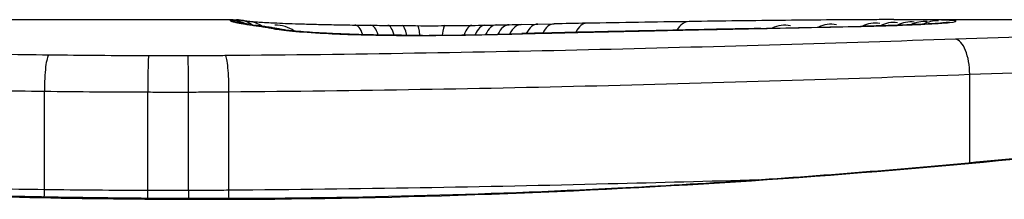
# Model space of a CAD drawing. Units: millimetres. Extents: x -4799 to 4766, y -4340 to 4700.
# Drawn here: x -400 to -398, y -1576 to -1576 of the extents above; entities that cross this region are included whole.
import ezdxf

# ---------------------------------------------------------------- set-up
doc = ezdxf.new("R2010")
doc.units = ezdxf.units.MM
doc.header["$LTSCALE"] = 55
doc.layers.add('SW_Toestellen', color=2, linetype='Continuous')

msp = doc.modelspace()

# ---------------------------------------------------------------- linework, layer by layer
at = {"layer": 'SW_Toestellen'}
for p, q in [((-399.834, -1575.8), (-400.5823, -1575.8)), ((-395.5233, -1575.8), (-397.8344, -1575.8)), ((-398.9618, -1575.8146), (-398.912, -1575.8136)), ((-398.912, -1575.8136), (-398.8622, -1575.8126)), ((-397.6049, -1576.234), (-397.6049, -1575.9656)), ((-400.4049, -1576.3153), (-400.4049, -1576.0167)), ((-400.092, -1576.3176), (-400.092, -1576.0191)), ((-399.9691, -1576.3177), (-399.9691, -1576.0192)), ((-399.8466, -1576.3169), (-399.8466, -1576.0184)), ((-399.911, -1576.3421), (-399.911, -1576.3443))]:
    msp.add_line(p, q, dxfattribs=at)
for centre, major_axis, ratio, start_param, end_param in [((-399.8424, -1575.9013), (-0.0892, 0.0451), 0.999913, 4.712389, 5.180606), ((-399.8399, -1575.9042), (0.0346, 0.0938), 0.999146, 0, 0.353884), ((-399.8287, -1575.9001), (0.0533, 0.0845), 0.998718, 0, 0.514096), ((-399.8011, -1575.9035), (0.0546, 0.0837), 0.996622, 0, 0.408116), ((-400.7547, -1575.9113), (4.1007, 0.1016), 0.014265, 0.974883, 1.063604), ((-398.4529, -1575.9058), (-0.0015, 0.1), 0.561569, 0, 0.727436), ((-400.8541, -1576.0165), (4.2817, 0.1628), 0.033652, 0.889705, 0.974577), ((-400.2847, -1575.9761), (3.3758, 0.1313), 0.034823, 0.834327, 0.889588), ((-399.402, -1575.881), (2.0584, 0.0623), 0.025185, 0.741909, 0.834369), ((-399.09, -1575.8621), (1.6348, 0.0478), 0.024309, 0.694268, 0.741896), ((-397.8303, -1575.9), (-0.045, 0.0813), 0.92188, 5.661868, 6.283185), ((-397.778, -1575.9001), (-0.0455, 0.0831), 0.928972, 5.694374, 6.283185), ((-397.737, -1575.9004), (-0.0453, 0.0849), 0.9391, 5.729905, 6.283185), ((-397.7008, -1575.9009), (-0.0449, 0.0871), 0.960435, 5.773723, 6.283185), ((-399.8226, -1575.909), (0.0205, 0.0979), 0.991304, 0, 0.208702), ((-399.7995, -1575.9131), (0.0156, 0.0988), 0.97833, 0, 0.159718), ((-397.6641, -1576.0151), (-2.1603, 0.2097), 0.011813, 0.195179, 0.258007), ((-399.7677, -1575.9178), (0.0141, 0.099), 0.96468, 0, 0.146453), ((-389.7764, -1580.7953), (-10.4441, 4.9202), 0.083115, 6.009509, 6.019714), ((-399.7365, -1575.9224), (0.0152, 0.0988), 0.961844, 0, 0.158332), ((-399.7098, -1575.9273), (0.0214, 0.0977), 0.976003, 0, 0.220294), ((-399.7058, -1575.9099), (0.0567, 0.0753), 0.965895, 0, 0.678544), ((-399.7058, -1575.9099), (0.0046, 0.0999), 0.847631, 0, 0.000178), ((-399.4671, -1575.9162), (0.0014, 0.1), 0.34544, 5.501779, 6.283185), ((-398.8663, -1575.7697), (1.7312, -0.0045), 0.029623, 4.358871, 4.388658), ((-399.4184, -1575.9169), (0.0013, 0.1), 0.317377, 5.495525, 6.283185), ((-399.1195, -1575.7866), (0.9338, -0.0009), 0.034531, 4.387958, 4.446066), ((-399.3663, -1575.9175), (0.001, 0.1), 0.262001, 5.493276, 6.283185), ((-399.1765, -1575.7923), (0.716, -0.0003), 0.036544, 4.445701, 4.50677), ((-399.3235, -1575.9179), (0.0008, 0.1), 0.202964, 5.493986, 6.283185), ((-399.2266, -1575.8005), (0.4695, 0), 0.037905, 4.506172, 4.607376), ((-399.2372, -1575.8041), (0.3674, 0), 0.03843, 4.607137, 4.834328), ((-399.2762, -1575.9182), (0.0004, 0.1), 0.103896, 5.496395, 6.283185), ((-399.1921, -1575.9181), (-0.0005, 0.1), 0.120293, 0, 0.781303), ((-399.2367, -1575.8048), (0.3629, 0.0001), 0.037066, 4.834299, 5.065108), ((-399.1099, -1575.9174), (-0.0014, 0.1), 0.341656, 0, 0.776513), ((-399.2729, -1575.8024), (0.469, 0.0006), 0.034477, 5.064201, 5.154779), ((-399.0704, -1575.9168), (-0.0017, 0.1), 0.424481, 0, 0.774592), ((-399.4028, -1575.7961), (0.7749, 0.0023), 0.030872, 5.15313, 5.203007), ((-399.0357, -1575.9161), (-0.0019, 0.1), 0.468884, 0, 0.773173), ((-399.5639, -1575.793), (1.1187, 0.0061), 0.026312, 5.202075, 5.242332), ((-398.9962, -1575.9153), (-0.0021, 0.1), 0.503985, 0, 0.771091), ((-400.7233, -1575.8374), (3.4217, 0.0643), 0.0035, 5.24069, 5.253072), ((-398.9598, -1575.9146), (-0.0021, 0.1), 0.514673, 0, 0.768284), ((-408.33, -1578.2799), (-25.5827, -1.4245), 0.080376, 4.324207, 4.332948), ((-398.91, -1575.9135), (-0.002, 0.1), 0.514352, 0, 0.763107), ((-398.8603, -1575.9126), (-0.0019, 0.1), 0.514031, 0, 0.760824), ((-397.0799, -1576.0306), (3.4745, -0.0626), 0.062351, 2.07799, 2.110534), ((-398.7625, -1575.9108), (-0.0017, 0.1), 0.485735, 0, 0.754648), ((-411.2596, -1580.9622), (-33.6995, -2.6093), 0.132579, 4.318532, 4.321923), ((-398.7505, -1575.9375), (-0.0023, 0.1), 0.377417, 6.22295, 6.283185), ((-411.2388, -1581.1225), (-33.6732, -2.6716), 0.137063, 4.314882, 4.318276), ((-398.6445, -1575.9351), (-0.0022, 0.1), 0.38053, 6.224818, 6.283185), ((-404.3428, -1736.8083), (56.1942, 152.6104), 0.913268, 0.343629, 0.344634), ((-398.5386, -1575.9328), (-0.0022, 0.1), 0.383639, 6.226707, 6.283185), ((-404.1882, -1736.7908), (55.3044, 152.8567), 0.913601, 0.337452, 0.338458), ((-398.3878, -1575.9296), (-0.0021, 0.1), 0.383777, 6.229526, 6.283185), ((-399.5269, -1575.7745), (-3.3493, -0.0361), 0.02131, 1.9653, 2.065703), ((-398.2369, -1575.9265), (-0.002, 0.1), 0.383913, 6.232345, 6.283185), ((-398.1613, -1575.902), (-0.0413, 0.0762), 0.927308, 5.585488, 6.283185), ((-398.0199, -1575.9008), (-0.0425, 0.0778), 0.920094, 5.608771, 6.283185), ((-397.9332, -1575.9202), (-0.0022, 0.1), 0.474623, 6.236673, 6.283185), ((-397.8854, -1575.9001), (-0.0444, 0.08), 0.919867, 5.641368, 6.283185), ((-397.6657, -1575.9085), (-0.0108, 0.0994), 0.97109, 6.17162, 6.283185), ((-399.5564, -1575.9413), (0.0052, 0.0999), 0.666861, 0, 0.078585), ((-399.3021, -1575.8048), (-0.7015, -0.0001), 0.06098, 1.629556, 1.859064), ((-399.2605, -1575.9475), (-0.0004, 0.1), 0.058116, 6.220253, 6.283185), ((-399.3126, -1575.8066), (-0.7389, -0.0012), 0.055898, 1.858835, 2.067185), ((-399.1008, -1575.9458), (-0.0018, 0.1), 0.281335, 6.218911, 6.283185), ((-397.6482, -1575.959), (-0.0034, 0.0999), 0.431458, 4.631429, 6.205599), ((-400.3918, -1576.007), (0.0012, 0.1), 0.130515, 0.095072, 1.669946), ((-400.0896, -1576.0092), (0.0002, 0.1), 0.023799, 0.095259, 1.670203), ((-399.9702, -1576.0093), (-0.0001, 0.1), 0.011632, 4.612971, 6.187916), ((-400.4178, -1576.325), (0.0013, 0.1), 0.128813, 4.592604, 4.811659), ((-400.0944, -1576.3276), (0.0002, 0.1), 0.023484, 4.573412, 4.811799), ((-399.9679, -1576.3276), (-0.0001, 0.1), 0.011478, 1.471377, 1.715061)]:
    msp.add_ellipse(centre, major_axis=major_axis, ratio=ratio, start_param=start_param, end_param=end_param, dxfattribs=at)
for points, knots in [([(-399.911, -1576.3421), (-400.0453, -1576.3421), (-400.1795, -1576.341), (-400.4472, -1576.3366), (-400.5806, -1576.3333), (-400.8458, -1576.3247), (-400.9777, -1576.3193), (-401.2389, -1576.3066), (-401.3683, -1576.2992), (-401.624, -1576.2828), (-401.7502, -1576.2736), (-401.9987, -1576.2538), (-402.1209, -1576.2431), (-402.3608, -1576.2204), (-402.4784, -1576.2083), (-402.7081, -1576.1833), (-402.8203, -1576.1702), (-403.0385, -1576.1434), (-403.1446, -1576.1297), (-403.35, -1576.1018), (-403.4493, -1576.0877), (-403.6406, -1576.0595), (-403.7326, -1576.0453), (-403.9086, -1576.0174), (-403.9926, -1576.0035), (-404.1522, -1575.9766), (-404.2278, -1575.9634), (-404.3701, -1575.9381), (-404.4368, -1575.926), (-404.5608, -1575.9029), (-404.6181, -1575.8921), (-404.7231, -1575.8719), (-404.7708, -1575.8626), (-404.8561, -1575.8458), (-404.8938, -1575.8383), (-404.9753, -1575.8221), (-405.0127, -1575.8146), (-405.0515, -1575.8069), (-405.0616, -1575.805), (-405.073, -1575.8029), (-405.0761, -1575.8023), (-405.0808, -1575.8015), (-405.0824, -1575.8013), (-405.0868, -1575.8007), (-405.087, -1575.8), (-405.099, -1575.8)], [0, 0, 0, 0, 0.0404338, 0.0404338, 0.0808676, 0.0808676, 0.1213015, 0.1213015, 0.1617353, 0.1617353, 0.2021691, 0.2021691, 0.2426029, 0.2426029, 0.2830368, 0.2830368, 0.3234706, 0.3234706, 0.3639044, 0.3639044, 0.4043382, 0.4043382, 0.444772, 0.444772, 0.4852059, 0.4852059, 0.5256397, 0.5256397, 0.5660735, 0.5660735, 0.6065073, 0.6065073, 0.6469412, 0.6469412, 0.687375, 0.687375, 0.7480257, 0.7480257, 0.7783511, 0.7783511, 0.7935138, 0.7935138, 0.8010951, 0.8010951, 0.8086764, 0.8086764, 0.8086764, 0.8086764]), ([(-405.0985, -1575.8004), (-405.0969, -1575.8002), (-405.0832, -1575.8026), (-404.9412, -1575.8307), (-404.5807, -1575.9074), (-403.5956, -1576.072), (-403.0513, -1576.1515), (-401.9635, -1576.2632), (-401.4494, -1576.3019), (-400.5871, -1576.3373), (-400.249, -1576.3443), (-399.911, -1576.3443)], [-0.8086764, -0.8086764, -0.8086764, -0.8086764, -0.7474523, -0.7474523, -0.4745891, -0.4745891, -0.2636606, -0.2636606, -0.1014079, -0.1014079, 0, 0, 0, 0]), ([(-394.723, -1575.8), (-394.7261, -1575.8), (-394.728, -1575.8001), (-394.7335, -1575.8005), (-394.7352, -1575.8007), (-394.746, -1575.8021), (-394.7492, -1575.8029), (-394.7686, -1575.8065), (-394.7846, -1575.8097), (-394.8271, -1575.8181), (-394.8534, -1575.8234), (-394.9163, -1575.836), (-394.9529, -1575.8432), (-395.036, -1575.8596), (-395.0826, -1575.8687), (-395.1854, -1575.8885), (-395.2417, -1575.8992), (-395.3636, -1575.922), (-395.4293, -1575.934), (-395.5695, -1575.9591), (-395.6442, -1575.9721), (-395.8019, -1575.999), (-395.885, -1576.0127), (-396.0593, -1576.0406), (-396.1504, -1576.0547), (-396.34, -1576.083), (-396.4385, -1576.0971), (-396.6424, -1576.1251), (-396.7477, -1576.1389), (-396.9646, -1576.1658), (-397.0762, -1576.179), (-397.3047, -1576.2042), (-397.4217, -1576.2164), (-397.6605, -1576.2394), (-397.7823, -1576.2503), (-398.0299, -1576.2705), (-398.1557, -1576.2798), (-398.4106, -1576.2967), (-398.5397, -1576.3042), (-398.8728, -1576.321), (-399.0786, -1576.3289), (-399.4933, -1576.3394), (-399.7022, -1576.3421), (-399.911, -1576.3421)], [0.8178583, 0.8178583, 0.8178583, 0.8178583, 0.8197963, 0.8197963, 0.8246972, 0.8246972, 0.8537714, 0.8537714, 0.8942057, 0.8942057, 0.93464, 0.93464, 0.9750744, 0.9750744, 1.0155087, 1.0155087, 1.055943, 1.055943, 1.0963773, 1.0963773, 1.1368116, 1.1368116, 1.1772459, 1.1772459, 1.2176802, 1.2176802, 1.2581145, 1.2581145, 1.2985488, 1.2985488, 1.3389831, 1.3389831, 1.3794174, 1.3794174, 1.4198517, 1.4198517, 1.460286, 1.460286, 1.5007204, 1.5007204, 1.5636324, 1.5636324, 1.6265444, 1.6265444, 1.6265444, 1.6265444]), ([(-399.911, -1576.3443), (-398.8283, -1576.3443), (-397.748, -1576.2649), (-396.0771, -1576.0582), (-395.4513, -1575.9425), (-394.8537, -1575.8264), (-394.7299, -1575.801), (-394.7236, -1575.8005)], [-1.6265444, -1.6265444, -1.6265444, -1.6265444, -1.3017245, -1.3017245, -1.0086913, -1.0086913, -0.8178583, -0.8178583, -0.8178583, -0.8178583]), ([(-399.8424, -1575.8013), (-399.8429, -1575.8016), (-399.8429, -1575.802), (-399.842, -1575.803), (-399.8412, -1575.8036), (-399.8399, -1575.8042)], [-0.02040959, -0.02040959, -0.02040959, -0.02040959, -0.01020481, -0.01020481, 0, 0, 0, 0]), ([(-399.834, -1575.8), (-399.8355, -1575.8), (-399.8368, -1575.8), (-399.8402, -1575.8003), (-399.8417, -1575.8007), (-399.8424, -1575.8013)], [-0.02459011, -0.02459011, -0.02459011, -0.02459011, -0.01652533, -0.01652533, 0, 0, 0, 0]), ([(-399.8399, -1575.8042), (-399.8386, -1575.8049), (-399.8365, -1575.8056), (-399.8307, -1575.8072), (-399.8271, -1575.8081), (-399.8226, -1575.809)], [-0.02081459, -0.02081459, -0.02081459, -0.02081459, -0.01040744, -0.01040744, 0, 0, 0, 0]), ([(-399.834, -1575.8), (-399.8333, -1575.8), (-399.8325, -1575.8), (-399.8311, -1575.8), (-399.8304, -1575.8), (-399.8291, -1575.8001), (-399.8284, -1575.8001), (-399.827, -1575.8001), (-399.8264, -1575.8002), (-399.825, -1575.8002), (-399.8244, -1575.8002), (-399.8237, -1575.8003)], [0.024590106, 0.024590106, 0.024590106, 0.024590106, 0.026282247, 0.026282247, 0.027974388, 0.027974388, 0.029666529, 0.029666529, 0.03135867, 0.03135867, 0.033050811, 0.033050811, 0.033050811, 0.033050811]), ([(-399.8237, -1575.8003), (-399.821, -1575.8004), (-399.8184, -1575.8006), (-399.8131, -1575.801), (-399.8105, -1575.8013), (-399.8052, -1575.8018), (-399.8026, -1575.8022), (-399.7974, -1575.8029), (-399.7947, -1575.8032), (-399.7894, -1575.8041), (-399.7867, -1575.8045), (-399.784, -1575.805)], [0, 0, 0, 0, 0.00655158, 0.00655158, 0.01310316, 0.01310316, 0.01965475, 0.01965475, 0.02620633, 0.02620633, 0.03275791, 0.03275791, 0.03275791, 0.03275791]), ([(-399.7852, -1575.8048), (-399.7852, -1575.8048), (-399.785, -1575.8048), (-399.7833, -1575.805), (-399.7802, -1575.8053), (-399.7719, -1575.806), (-399.7666, -1575.8064), (-399.7541, -1575.8072), (-399.7469, -1575.8077), (-399.7308, -1575.8086), (-399.7219, -1575.809), (-399.7086, -1575.8097), (-399.705, -1575.8098), (-399.7012, -1575.81)], [0.00207878, 0.00207878, 0.00207878, 0.00207878, 0.00381825, 0.00381825, 0.00978242, 0.00978242, 0.01574659, 0.01574659, 0.02171077, 0.02171077, 0.02767494, 0.02767494, 0.02982087, 0.02982087, 0.02982087, 0.02982087]), ([(-397.778, -1575.8001), (-397.7863, -1575.8001), (-397.7948, -1575.8001), (-397.8122, -1575.8), (-397.8212, -1575.8), (-397.8303, -1575.8)], [-0.008647942, -0.008647942, -0.008647942, -0.008647942, -0.004323971, -0.004323971, 0, 0, 0, 0]), ([(-397.737, -1575.8004), (-397.7434, -1575.8003), (-397.7501, -1575.8003), (-397.7637, -1575.8002), (-397.7708, -1575.8001), (-397.778, -1575.8001)], [-0.007590145, -0.007590145, -0.007590145, -0.007590145, -0.003795073, -0.003795073, 0, 0, 0, 0]), ([(-397.7008, -1575.8009), (-397.7061, -1575.8008), (-397.7117, -1575.8007), (-397.7238, -1575.8005), (-397.7302, -1575.8005), (-397.737, -1575.8004)], [-0.008058645, -0.008058645, -0.008058645, -0.008058645, -0.004029323, -0.004029323, 0, 0, 0, 0]), ([(-397.6657, -1575.8085), (-397.6483, -1575.8066), (-397.6424, -1575.805), (-397.6543, -1575.8024), (-397.6721, -1575.8015), (-397.7008, -1575.8009)], [-0.04399559, -0.04399559, -0.04399559, -0.04399559, -0.02199908, -0.02199908, 0, 0, 0, 0]), ([(-395.7399, -1575.8032), (-396.0237, -1575.8075), (-396.3268, -1575.8157), (-396.9652, -1575.8357), (-397.3005, -1575.8475), (-397.6482, -1575.8592)], [-0.2312987, -0.2312987, -0.2312987, -0.2312987, -0.1156833, -0.1156833, 0, 0, 0, 0]), ([(-399.8226, -1575.809), (-399.8196, -1575.8096), (-399.8162, -1575.8103), (-399.8085, -1575.8117), (-399.8042, -1575.8124), (-399.7995, -1575.8131)], [-0.01385637, -0.01385637, -0.01385637, -0.01385637, -0.00692833, -0.00692833, 0, 0, 0, 0]), ([(-399.8021, -1575.8111), (-399.8033, -1575.8108), (-399.8044, -1575.8106), (-399.806, -1575.8102), (-399.8066, -1575.8101), (-399.807, -1575.81), (-399.8071, -1575.8099), (-399.8071, -1575.8099)], [0, 0, 0, 0, 0.00416292, 0.00416292, 0.00832584, 0.00832584, 0.01013151, 0.01013151, 0.01013151, 0.01013151]), ([(-399.7839, -1575.8143), (-399.7856, -1575.814), (-399.7872, -1575.8138), (-399.7902, -1575.8133), (-399.7916, -1575.813), (-399.7943, -1575.8126), (-399.7955, -1575.8124), (-399.7977, -1575.8119), (-399.7988, -1575.8118), (-399.8006, -1575.8114), (-399.8014, -1575.8112), (-399.8021, -1575.8111)], [0, 0, 0, 0, 0.00277127, 0.00277127, 0.00554255, 0.00554255, 0.00831382, 0.00831382, 0.01108509, 0.01108509, 0.01385637, 0.01385637, 0.01385637, 0.01385637]), ([(-399.7995, -1575.8131), (-399.7948, -1575.8139), (-399.7899, -1575.8146), (-399.7792, -1575.8162), (-399.7736, -1575.817), (-399.7677, -1575.8179)], [-0.01367087, -0.01367087, -0.01367087, -0.01367087, -0.0068356, -0.0068356, 0, 0, 0, 0]), ([(-399.7677, -1575.8179), (-399.7626, -1575.8186), (-399.7574, -1575.8194), (-399.747, -1575.8209), (-399.7418, -1575.8217), (-399.7365, -1575.8225)], [-0.01175139, -0.01175139, -0.01175139, -0.01175139, -0.00587573, -0.00587573, 0, 0, 0, 0]), ([(-399.7365, -1575.8225), (-399.7315, -1575.8233), (-399.7268, -1575.8241), (-399.7179, -1575.8257), (-399.7137, -1575.8266), (-399.7098, -1575.8274)], [-0.01105297, -0.01105297, -0.01105297, -0.01105297, -0.0055263, -0.0055263, 0, 0, 0, 0]), ([(-399.6884, -1575.8296), (-399.6905, -1575.8291), (-399.6926, -1575.8287), (-399.6968, -1575.8278), (-399.699, -1575.8274), (-399.7033, -1575.8266), (-399.7055, -1575.8262), (-399.7099, -1575.8254), (-399.7122, -1575.8251), (-399.7167, -1575.8243), (-399.719, -1575.8239), (-399.7213, -1575.8236)], [0, 0, 0, 0, 0.00221059, 0.00221059, 0.00442119, 0.00442119, 0.00663178, 0.00663178, 0.00884238, 0.00884238, 0.01105297, 0.01105297, 0.01105297, 0.01105297]), ([(-399.7098, -1575.8274), (-399.6988, -1575.8298), (-399.6798, -1575.8323), (-399.6279, -1575.8371), (-399.5949, -1575.8394), (-399.5564, -1575.8414)], [-0.03098428, -0.03098428, -0.03098428, -0.03098428, -0.01549547, -0.01549547, 0, 0, 0, 0]), ([(-399.7012, -1575.81), (-399.6905, -1575.8105), (-399.6786, -1575.811), (-399.6525, -1575.812), (-399.6384, -1575.8124), (-399.6082, -1575.8134), (-399.5922, -1575.8138), (-399.5585, -1575.8146), (-399.5408, -1575.815), (-399.5042, -1575.8157), (-399.4852, -1575.816), (-399.4658, -1575.8163)], [0.00002512, 0.00002512, 0.00002512, 0.00002512, 0.0062945, 0.0062945, 0.01256389, 0.01256389, 0.01883327, 0.01883327, 0.02510266, 0.02510266, 0.03137204, 0.03137204, 0.03137204, 0.03137204]), ([(-399.5512, -1575.8414), (-399.5662, -1575.8406), (-399.5803, -1575.8398), (-399.6064, -1575.8381), (-399.6184, -1575.8372), (-399.6402, -1575.8354), (-399.6498, -1575.8345), (-399.6665, -1575.8328), (-399.6735, -1575.8319), (-399.6841, -1575.8304), (-399.6877, -1575.8297), (-399.6884, -1575.8296)], [0, 0, 0, 0, 0.00619686, 0.00619686, 0.01239371, 0.01239371, 0.01859057, 0.01859057, 0.02478742, 0.02478742, 0.03098428, 0.03098428, 0.03098428, 0.03098428]), ([(-398.9578, -1575.8425), (-398.9241, -1575.8417), (-398.8904, -1575.8409), (-398.8213, -1575.8393), (-398.7859, -1575.8384), (-398.7505, -1575.8376)], [-0.02235269, -0.02235269, -0.02235269, -0.02235269, -0.01146936, -0.01146936, 0, 0, 0, 0]), ([(-398.7505, -1575.8376), (-398.7328, -1575.8372), (-398.7152, -1575.8368), (-398.6798, -1575.836), (-398.6622, -1575.8356), (-398.6445, -1575.8352)], [-0.01145818, -0.01145818, -0.01145818, -0.01145818, -0.00572908, -0.00572908, 0, 0, 0, 0]), ([(-398.6445, -1575.8352), (-398.6269, -1575.8348), (-398.6092, -1575.8345), (-398.5739, -1575.8337), (-398.5563, -1575.8333), (-398.5386, -1575.8329)], [-0.01145807, -0.01145807, -0.01145807, -0.01145807, -0.00572902, -0.00572902, 0, 0, 0, 0]), ([(-398.5386, -1575.8329), (-398.5135, -1575.8324), (-398.4884, -1575.8318), (-398.4381, -1575.8307), (-398.4129, -1575.8302), (-398.3878, -1575.8297)], [-0.01634174, -0.01634174, -0.01634174, -0.01634174, -0.00817087, -0.00817087, 0, 0, 0, 0]), ([(-398.3878, -1575.8297), (-398.3626, -1575.8292), (-398.3375, -1575.8287), (-398.2872, -1575.8277), (-398.262, -1575.8272), (-398.2369, -1575.8267)], [-0.01634173, -0.01634173, -0.01634173, -0.01634173, -0.00817087, -0.00817087, 0, 0, 0, 0]), ([(-398.2369, -1575.8267), (-398.1851, -1575.8256), (-398.1339, -1575.8246), (-398.0326, -1575.8225), (-397.9826, -1575.8214), (-397.9332, -1575.8203)], [-0.03365376, -0.03365376, -0.03365376, -0.03365376, -0.01682564, -0.01682564, 0, 0, 0, 0]), ([(-397.6765, -1575.8091), (-397.6815, -1575.8096), (-397.6901, -1575.8104), (-397.7123, -1575.8119), (-397.726, -1575.8128), (-397.7577, -1575.8144), (-397.7758, -1575.8152), (-397.8157, -1575.8168), (-397.8375, -1575.8176), (-397.8843, -1575.819), (-397.9093, -1575.8196), (-397.9354, -1575.8202)], [0, 0, 0, 0, 0.00900736, 0.00900736, 0.01801473, 0.01801473, 0.02702209, 0.02702209, 0.03602946, 0.03602946, 0.04503682, 0.04503682, 0.04503682, 0.04503682]), ([(-397.9332, -1575.8203), (-397.8809, -1575.8191), (-397.8332, -1575.8176), (-397.755, -1575.8145), (-397.7236, -1575.8129), (-397.6855, -1575.8104), (-397.6739, -1575.8095), (-397.6657, -1575.8085)], [-0.04503682, -0.04503682, -0.04503682, -0.04503682, -0.02718195, -0.02718195, -0.0104546, -0.0104546, 0, 0, 0, 0]), ([(-397.6694, -1575.8082), (-397.6694, -1575.8082), (-397.67, -1575.8083), (-397.6719, -1575.8086), (-397.6735, -1575.8088), (-397.6757, -1575.809), (-397.6761, -1575.8091), (-397.6765, -1575.8091)], [0.037250347, 0.037250347, 0.037250347, 0.037250347, 0.040070725, 0.040070725, 0.043354689, 0.043354689, 0.04399559, 0.04399559, 0.04399559, 0.04399559]), ([(-397.6482, -1575.8592), (-397.9938, -1575.8709), (-398.3545, -1575.882), (-399.0941, -1575.8995), (-399.4731, -1575.9059), (-399.8551, -1575.909), (-399.8556, -1575.909), (-399.8562, -1575.909), (-399.8568, -1575.909)], [-0.2299968, -0.2299968, -0.2299968, -0.2299968, -0.1149984, -0.1149984, 0, 0, 0, 0.0001766, 0.0001766, 0.0001766, 0.0001766]), ([(-399.5564, -1575.8414), (-399.5279, -1575.843), (-399.4956, -1575.8443), (-399.4229, -1575.8464), (-399.3818, -1575.8472), (-399.3136, -1575.8478), (-399.287, -1575.8478), (-399.2605, -1575.8477)], [-0.03217474, -0.03217474, -0.03217474, -0.03217474, -0.02065922, -0.02065922, -0.00794585, -0.00794585, 0, 0, 0, 0]), ([(-399.2609, -1575.8475), (-399.282, -1575.8476), (-399.3032, -1575.8476), (-399.3452, -1575.8473), (-399.366, -1575.8471), (-399.4068, -1575.8464), (-399.4268, -1575.846), (-399.4653, -1575.845), (-399.4839, -1575.8443), (-399.5191, -1575.843), (-399.5357, -1575.8422), (-399.5512, -1575.8414)], [0, 0, 0, 0, 0.00643495, 0.00643495, 0.01286989, 0.01286989, 0.01930484, 0.01930484, 0.02573979, 0.02573979, 0.03217474, 0.03217474, 0.03217474, 0.03217474]), ([(-399.2605, -1575.8477), (-399.2335, -1575.8476), (-399.2066, -1575.8474), (-399.1532, -1575.8469), (-399.1268, -1575.8465), (-399.1008, -1575.846)], [-0.01624227, -0.01624227, -0.01624227, -0.01624227, -0.00812076, -0.00812076, 0, 0, 0, 0]), ([(-399.1008, -1575.846), (-399.0751, -1575.8455), (-399.0497, -1575.845), (-399.002, -1575.8438), (-398.9796, -1575.8432), (-398.9578, -1575.8425)], [-0.01611114, -0.01611114, -0.01611114, -0.01611114, -0.00805557, -0.00805557, -0.00062837, -0.00062837, -0.00062837, -0.00062837]), ([(-398.9578, -1575.8425), (-398.9579, -1575.8424), (-398.958, -1575.8424), (-398.959, -1575.8423), (-398.9598, -1575.8423), (-398.9607, -1575.8423)], [-0.0000731827, -0.0000731827, -0.0000731827, -0.0000731827, 0, 0, 0.0006007018, 0.0006007018, 0.0006007018, 0.0006007018]), ([(-400.3918, -1575.9074), (-400.442, -1575.9068), (-400.4921, -1575.906), (-400.5918, -1575.9043), (-400.6415, -1575.9034), (-400.6908, -1575.9023)], [-0.03041284, -0.03041284, -0.03041284, -0.03041284, -0.01520582, -0.01520582, 0, 0, 0, 0]), ([(-400.0896, -1575.9097), (-400.1401, -1575.9095), (-400.1906, -1575.9093), (-400.2914, -1575.9085), (-400.3417, -1575.908), (-400.3918, -1575.9074)], [-0.0303212, -0.0303212, -0.0303212, -0.0303212, -0.01516031, -0.01516031, 0, 0, 0, 0]), ([(-399.9702, -1575.9097), (-399.9901, -1575.9097), (-400.01, -1575.9098), (-400.0498, -1575.9097), (-400.0697, -1575.9097), (-400.0896, -1575.9097)], [-0.01193829, -0.01193829, -0.01193829, -0.01193829, -0.00596914, -0.00596914, 0, 0, 0, 0]), ([(-399.8568, -1575.909), (-399.8574, -1575.909), (-399.8579, -1575.909), (-399.8585, -1575.909), (-399.877, -1575.9092), (-399.8956, -1575.9094), (-399.9329, -1575.9096), (-399.9516, -1575.9097), (-399.9702, -1575.9097)], [-0.0113723, -0.0113723, -0.0113723, -0.0113723, -0.0112023, -0.0112023, -0.0112023, -0.00560125, -0.00560125, 0, 0, 0, 0]), ([(-399.8466, -1576.0184), (-399.8465, -1576.0054), (-399.8468, -1575.9924), (-399.8478, -1575.9674), (-399.8485, -1575.9558), (-399.8504, -1575.9355), (-399.8515, -1575.9271), (-399.854, -1575.9144), (-399.8554, -1575.9104), (-399.8568, -1575.9091), (-399.8568, -1575.909), (-399.8568, -1575.909)], [-0.01572716, -0.01572716, -0.01572716, -0.01572716, -0.01182123, -0.01182123, -0.00791501, -0.00791501, -0.00400817, -0.00400817, 0, 0, 0.00007311, 0.00007311, 0.00007311, 0.00007311]), ([(-397.6049, -1575.9656), (-397.2528, -1575.9532), (-396.9132, -1575.9406), (-396.2666, -1575.9189), (-395.9596, -1575.9098), (-395.6723, -1575.9047)], [0, 0, 0, 0, 0.1156833, 0.1156833, 0.2312987, 0.2312987, 0.2312987, 0.2312987]), ([(-399.8466, -1576.0184), (-399.4586, -1576.0151), (-399.0737, -1576.0084), (-398.3223, -1575.9898), (-397.956, -1575.978), (-397.6049, -1575.9656)], [0, 0, 0, 0, 0.1149984, 0.1149984, 0.2299968, 0.2299968, 0.2299968, 0.2299968]), ([(-400.7136, -1576.0112), (-400.6627, -1576.0124), (-400.6114, -1576.0134), (-400.5085, -1576.0152), (-400.4567, -1576.016), (-400.4049, -1576.0167)], [0, 0, 0, 0, 0.01520582, 0.01520582, 0.03041284, 0.03041284, 0.03041284, 0.03041284]), ([(-400.4049, -1576.0167), (-400.353, -1576.0174), (-400.3009, -1576.0179), (-400.1966, -1576.0187), (-400.1443, -1576.019), (-400.092, -1576.0191)], [0, 0, 0, 0, 0.01516031, 0.01516031, 0.0303212, 0.0303212, 0.0303212, 0.0303212]), ([(-400.092, -1576.0191), (-400.0715, -1576.0192), (-400.051, -1576.0192), (-400.01, -1576.0192), (-399.9895, -1576.0192), (-399.9691, -1576.0192)], [0, 0, 0, 0, 0.00596914, 0.00596914, 0.01193829, 0.01193829, 0.01193829, 0.01193829]), ([(-399.9691, -1576.0192), (-399.9486, -1576.0192), (-399.9281, -1576.0191), (-399.8873, -1576.0188), (-399.8669, -1576.0186), (-399.8466, -1576.0184)], [0, 0, 0, 0, 0.00560125, 0.00560125, 0.0112023, 0.0112023, 0.0112023, 0.0112023]), ([(-400.4049, -1576.3153), (-400.4567, -1576.3146), (-400.5085, -1576.3138), (-400.6114, -1576.312), (-400.6627, -1576.311), (-400.7136, -1576.3099)], [-0.03235955, -0.03235955, -0.03235955, -0.03235955, -0.01617766, -0.01617766, 0, 0, 0, 0]), ([(-398.2434, -1576.2855), (-398.3934, -1576.29), (-398.5452, -1576.2941), (-399.0742, -1576.307), (-399.4589, -1576.3137), (-399.8466, -1576.3169)], [-0.1668663, -0.1668663, -0.1668663, -0.1668663, -0.1184874, -0.1184874, 0, 0, 0, 0]), ([(-400.092, -1576.3176), (-400.1443, -1576.3175), (-400.1966, -1576.3173), (-400.3009, -1576.3165), (-400.353, -1576.3159), (-400.4049, -1576.3153)], [-0.03245658, -0.03245658, -0.03245658, -0.03245658, -0.01622728, -0.01622728, 0, 0, 0, 0]), ([(-399.9691, -1576.3177), (-399.9895, -1576.3177), (-400.01, -1576.3177), (-400.051, -1576.3177), (-400.0715, -1576.3177), (-400.092, -1576.3176)], [-0.01264574, -0.01264574, -0.01264574, -0.01264574, -0.00632286, -0.00632286, 0, 0, 0, 0]), ([(-399.8466, -1576.3169), (-399.8669, -1576.3172), (-399.8873, -1576.3174), (-399.9281, -1576.3176), (-399.9486, -1576.3177), (-399.9691, -1576.3177)], [-0.01335002, -0.01335002, -0.01335002, -0.01335002, -0.00667531, -0.00667531, 0, 0, 0, 0])]:
    msp.add_open_spline(points, degree=3, knots=knots, dxfattribs=at)
for points in [[(-397.8303, -1575.8), (-397.8317, -1575.8), (-397.833, -1575.8), (-397.8344, -1575.8)], [(-399.8462, -1576.342), (-399.8464, -1576.3337), (-399.8465, -1576.3253), (-399.8466, -1576.3169)]]:
    msp.add_open_spline(points, degree=3, dxfattribs=at)

doc.saveas('drawing.dxf')
